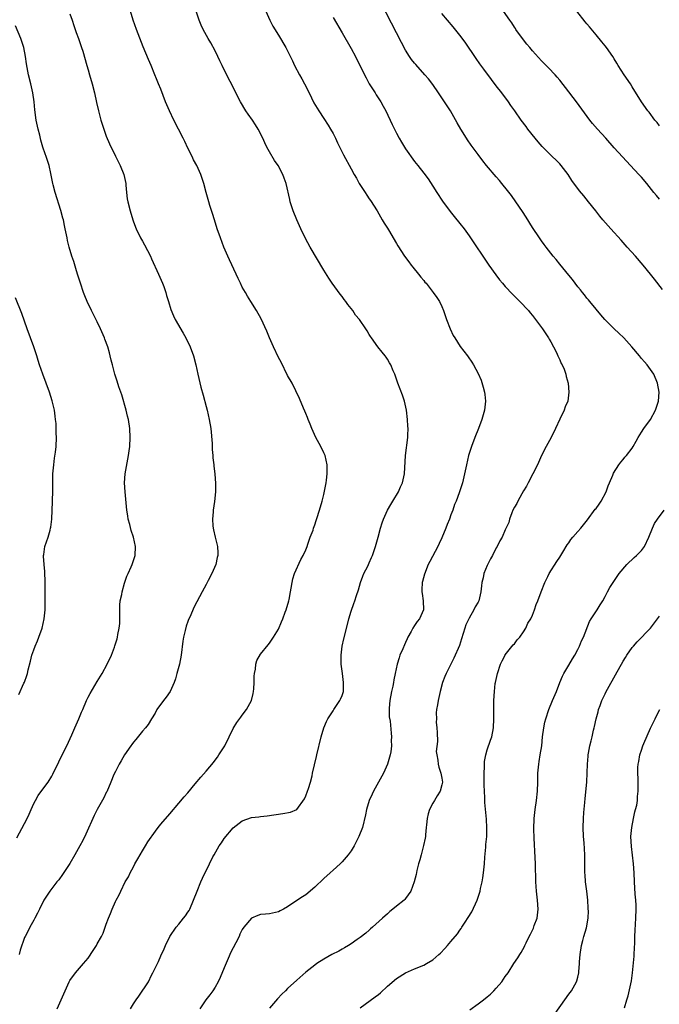
# Model space of a CAD drawing. Units: inches. Extents: x 2505447 to 2508000, y 1518000 to 1521000.
# Drawn here: x 2506494 to 2506635, y 1518506 to 1518723 of the extents above; entities that cross this region are included whole.
import ezdxf

# ---------------------------------------------------------------- set-up
doc = ezdxf.new("R2010")
doc.units = ezdxf.units.IN
doc.header["$MEASUREMENT"] = 0
doc.layers.add('LD25051518_10ft', color=9, linetype='Continuous')

msp = doc.modelspace()

# ---------------------------------------------------------------- linework, layer by layer
at = {"layer": 'LD25051518_10ft'}
for points, elevation in [([(2506569, 1518505.22), (2506572.33, 1518507.67), (2506573, 1518508.22), (2506573.45, 1518508.55), (2506575, 1518509.99), (2506577, 1518511.7), (2506579, 1518512.97), (2506581, 1518513.86), (2506583, 1518514.68), (2506583.61, 1518515), (2506585, 1518515.85), (2506586.35, 1518517), (2506586.69, 1518517.31), (2506587.66, 1518518.34), (2506588.24, 1518519), (2506589, 1518519.91), (2506590.44, 1518521.56), (2506591, 1518522.37), (2506591.27, 1518522.73), (2506591.43, 1518523), (2506592.15, 1518524.15), (2506592.84, 1518525.16), (2506593.59, 1518526.41), (2506594.76, 1518529), (2506595, 1518529.67), (2506595.44, 1518531), (2506595.56, 1518531.56), (2506595.91, 1518533), (2506596.07, 1518533.93), (2506596.21, 1518535), (2506596.4, 1518537), (2506596.5, 1518538.5), (2506596.69, 1518540.69), (2506596.73, 1518541.27), (2506596.89, 1518543), (2506596.94, 1518544.94), (2506596.83, 1518546.83), (2506596.49, 1518550.49), (2506596.46, 1518551), (2506596.47, 1518551.53), (2506596.38, 1518553), (2506596.33, 1518554.33), (2506596.35, 1518555), (2506596.34, 1518556.34), (2506596.35, 1518557), (2506596.4, 1518558.4), (2506596.39, 1518559), (2506596.43, 1518559.57), (2506596.67, 1518561), (2506597, 1518562.13), (2506597.73, 1518564.27), (2506598, 1518565), (2506598.39, 1518567), (2506598.46, 1518569), (2506598.46, 1518569.54), (2506598.44, 1518571), (2506598.48, 1518573), (2506598.58, 1518575), (2506598.78, 1518576.78), (2506598.81, 1518577), (2506599.25, 1518579), (2506599.94, 1518581), (2506600.27, 1518581.73), (2506600.94, 1518583), (2506601, 1518583.08), (2506602.74, 1518585.26), (2506603, 1518585.49), (2506603.63, 1518586.37), (2506604.17, 1518587), (2506605, 1518588.13), (2506605.54, 1518589), (2506605.95, 1518590.05), (2506606.61, 1518591), (2506607, 1518591.83), (2506607.44, 1518593), (2506607.81, 1518594.19), (2506608.17, 1518595), (2506608.94, 1518596.94), (2506609.69, 1518599), (2506610.35, 1518600.35), (2506610.65, 1518601), (2506612.33, 1518603.67), (2506613, 1518604.59), (2506613.26, 1518605), (2506613.71, 1518605.71), (2506614.65, 1518607.35), (2506615, 1518607.8), (2506615.48, 1518608.52), (2506615.92, 1518609), (2506617, 1518610.29), (2506617.65, 1518611), (2506618.23, 1518611.77), (2506619.15, 1518612.85), (2506620.83, 1518615.17), (2506621, 1518615.38), (2506621.68, 1518616.32), (2506622.13, 1518617), (2506623.21, 1518619), (2506623.66, 1518620.34), (2506623.97, 1518621), (2506624.7, 1518622.7), (2506624.85, 1518623.15), (2506626.06, 1518625), (2506626.44, 1518625.56), (2506627, 1518626.14), (2506627.36, 1518626.64), (2506627.72, 1518627), (2506629, 1518628.65), (2506629.22, 1518629), (2506629.83, 1518630.17), (2506630.3, 1518631), (2506631, 1518632.17), (2506631.55, 1518633), (2506633.02, 1518635), (2506634.13, 1518637), (2506634.34, 1518637.66), (2506634.79, 1518639), (2506634.92, 1518641), (2506634.59, 1518643), (2506633.75, 1518645), (2506633, 1518645.99), (2506632.3, 1518647), (2506631.66, 1518647.66), (2506631, 1518648.43), (2506630.6, 1518649), (2506628.93, 1518651), (2506627.13, 1518653), (2506626.03, 1518654.03), (2506624.98, 1518654.98), (2506622.94, 1518657), (2506622.06, 1518658.06), (2506621, 1518659.31), (2506619.63, 1518661), (2506619.36, 1518661.36), (2506619, 1518661.76), (2506618.46, 1518662.46), (2506617.99, 1518663), (2506617.58, 1518663.58), (2506617, 1518664.23), (2506616.4, 1518665), (2506615.83, 1518665.83), (2506615, 1518666.78), (2506613, 1518669.22), (2506612.22, 1518670.22), (2506611.55, 1518671), (2506609.99, 1518673), (2506609.58, 1518673.58), (2506609, 1518674.34), (2506608.53, 1518675), (2506607, 1518677.31), (2506605.6, 1518679.6), (2506604.82, 1518680.82), (2506603.35, 1518683), (2506602.36, 1518684.36), (2506601.49, 1518685.49), (2506600.25, 1518687), (2506599.68, 1518687.68), (2506599, 1518688.46), (2506596.85, 1518691), (2506596.04, 1518692.04), (2506595, 1518693.42), (2506593.49, 1518695.49), (2506592.67, 1518696.67), (2506592.45, 1518697), (2506591.2, 1518699), (2506590.4, 1518700.4), (2506588.88, 1518703), (2506587.61, 1518705), (2506586.27, 1518707), (2506585, 1518708.83), (2506584.06, 1518710.06), (2506583.28, 1518711), (2506581.24, 1518713.24), (2506581, 1518713.52), (2506580.34, 1518714.34), (2506579.89, 1518715), (2506579, 1518716.39), (2506578.08, 1518718.08), (2506572.5, 1518729)], 7460), ([(2506502.17, 1518505), (2506503.07, 1518507), (2506503.65, 1518508.35), (2506503.97, 1518509), (2506504.85, 1518511), (2506505, 1518511.27), (2506506.24, 1518513), (2506507.98, 1518515), (2506509, 1518516.21), (2506510.14, 1518517.86), (2506510.82, 1518519), (2506511, 1518519.35), (2506511.95, 1518521), (2506512.29, 1518521.71), (2506512.77, 1518523), (2506513, 1518523.7), (2506513.51, 1518525), (2506513.96, 1518526.04), (2506514.31, 1518527), (2506515, 1518528.68), (2506515.17, 1518529), (2506515.85, 1518530.15), (2506516.21, 1518531), (2506517.18, 1518533), (2506517.88, 1518534.12), (2506518.24, 1518535), (2506519, 1518536.35), (2506519.32, 1518537), (2506519.93, 1518538.07), (2506520.45, 1518539), (2506521, 1518539.88), (2506521.67, 1518541), (2506522.18, 1518541.82), (2506523.82, 1518544.18), (2506524.43, 1518545), (2506525, 1518545.72), (2506527, 1518548.06), (2506529, 1518550.36), (2506530.19, 1518551.81), (2506531, 1518552.69), (2506532.62, 1518554.62), (2506533.86, 1518556.14), (2506535, 1518557.41), (2506536.62, 1518559.38), (2506537, 1518559.83), (2506537.5, 1518560.5), (2506537.84, 1518561), (2506539.13, 1518563), (2506540.13, 1518565), (2506541, 1518566.82), (2506541.81, 1518568.19), (2506542.64, 1518569.36), (2506543, 1518569.8), (2506543.9, 1518571), (2506545, 1518573), (2506545.42, 1518574.58), (2506545.5, 1518575), (2506545.57, 1518575.57), (2506545.65, 1518577), (2506545.6, 1518578.4), (2506545.7, 1518579), (2506545.94, 1518579.94), (2506546, 1518581), (2506546.19, 1518581.81), (2506547, 1518583.23), (2506548.69, 1518585.31), (2506549, 1518585.63), (2506549.91, 1518587), (2506551, 1518588.77), (2506551.64, 1518590.36), (2506551.91, 1518591), (2506552.46, 1518592.46), (2506552.65, 1518593), (2506553.24, 1518595), (2506553.31, 1518595.31), (2506553.62, 1518597), (2506553.79, 1518597.79), (2506553.97, 1518599), (2506554.15, 1518599.85), (2506554.53, 1518601), (2506555.92, 1518604.08), (2506556.4, 1518605), (2506557, 1518606.26), (2506557.27, 1518607), (2506557.46, 1518607.46), (2506557.96, 1518609), (2506558.59, 1518610.59), (2506558.72, 1518611), (2506559, 1518611.73), (2506559.28, 1518612.72), (2506559.58, 1518613.58), (2506560.26, 1518615.74), (2506560.64, 1518617), (2506561, 1518618.46), (2506561.16, 1518619.16), (2506561.49, 1518621), (2506561.57, 1518621.57), (2506561.73, 1518623), (2506561.71, 1518624.29), (2506561.73, 1518625), (2506561.28, 1518627), (2506561, 1518627.61), (2506560.32, 1518629), (2506559.22, 1518631), (2506558.31, 1518633), (2506557.97, 1518633.97), (2506557.54, 1518635), (2506557.4, 1518635.4), (2506557, 1518636.33), (2506556.81, 1518636.81), (2506556.5, 1518637.5), (2506555.6, 1518639.6), (2506553.97, 1518643), (2506553, 1518644.67), (2506551.57, 1518647.58), (2506551, 1518648.61), (2506549.9, 1518651), (2506549.01, 1518653.01), (2506548.42, 1518654.42), (2506547.15, 1518657.15), (2506546.13, 1518659), (2506544.9, 1518661), (2506544.17, 1518662.17), (2506543.67, 1518663), (2506543, 1518664.18), (2506542.58, 1518665), (2506542.1, 1518666.1), (2506541.65, 1518667), (2506540.2, 1518670.2), (2506539.83, 1518671), (2506538.95, 1518673), (2506538.18, 1518675), (2506537.49, 1518677), (2506536.84, 1518679), (2506536.41, 1518680.41), (2506535.83, 1518682.17), (2506535.59, 1518683), (2506535.47, 1518683.47), (2506535.01, 1518685), (2506534.48, 1518687), (2506534.13, 1518688.13), (2506533.84, 1518689), (2506532.94, 1518691), (2506532.26, 1518692.26), (2506531.91, 1518693), (2506531, 1518694.82), (2506530.29, 1518696.29), (2506529.97, 1518697), (2506527.91, 1518701), (2506526.94, 1518703), (2506526.37, 1518704.37), (2506526.09, 1518705), (2506525, 1518707.78), (2506524.54, 1518709), (2506524.08, 1518710.08), (2506523.74, 1518711), (2506522.89, 1518713), (2506522.32, 1518714.32), (2506521.16, 1518717.16), (2506519.64, 1518721), (2506518.93, 1518723), (2506518.37, 1518725)], 7500), ([(2506518.31, 1518505), (2506519, 1518506.1), (2506519.6, 1518507), (2506520.19, 1518507.81), (2506522.29, 1518511), (2506523, 1518512.46), (2506523.3, 1518513), (2506524.5, 1518515.5), (2506525, 1518516.75), (2506525.74, 1518518.26), (2506526.05, 1518519), (2506527.02, 1518521), (2506528.41, 1518523), (2506529, 1518523.69), (2506530.06, 1518525), (2506530.46, 1518525.54), (2506531, 1518526.33), (2506531.26, 1518526.74), (2506531.39, 1518527), (2506532.24, 1518529), (2506533.02, 1518531), (2506533.83, 1518533), (2506534.19, 1518533.81), (2506535.8, 1518537), (2506536.53, 1518538.53), (2506536.77, 1518539), (2506537.92, 1518541), (2506538.38, 1518541.62), (2506539, 1518542.55), (2506541, 1518544.95), (2506543, 1518546.46), (2506545, 1518547.21), (2506546.64, 1518547.36), (2506547, 1518547.46), (2506548.45, 1518547.55), (2506551.93, 1518548.07), (2506553.64, 1518548.36), (2506555.01, 1518548.99), (2506556.68, 1518551.32), (2506557, 1518551.96), (2506557.4, 1518553), (2506557.59, 1518553.59), (2506558.01, 1518555), (2506558.37, 1518556.37), (2506558.5, 1518557), (2506559.35, 1518560.65), (2506559.45, 1518561), (2506560.37, 1518565), (2506560.99, 1518567), (2506561.59, 1518568.41), (2506561.86, 1518569), (2506563, 1518570.74), (2506563.15, 1518571), (2506564.5, 1518573), (2506564.67, 1518573.33), (2506565, 1518574.1), (2506565.29, 1518575), (2506565.28, 1518575.28), (2506565.34, 1518577), (2506565.07, 1518579), (2506564.82, 1518581), (2506564.8, 1518583), (2506565.03, 1518585), (2506565.39, 1518586.61), (2506566.37, 1518590.37), (2506566.5, 1518591), (2506567, 1518592.71), (2506567.59, 1518594.42), (2506567.81, 1518595), (2506568.18, 1518596.18), (2506568.59, 1518597.41), (2506569.06, 1518599), (2506569.58, 1518600.42), (2506569.81, 1518601), (2506570.65, 1518602.65), (2506571, 1518603.38), (2506571.48, 1518604.52), (2506571.7, 1518605), (2506572.11, 1518606.11), (2506572.4, 1518607), (2506572.51, 1518607.49), (2506572.95, 1518609), (2506573.44, 1518611), (2506573.81, 1518612.19), (2506574.1, 1518613), (2506575.03, 1518615), (2506575.75, 1518616.25), (2506576.22, 1518617), (2506577.41, 1518619), (2506577.88, 1518620.12), (2506578.31, 1518621), (2506578.73, 1518623), (2506579, 1518627), (2506579.48, 1518631), (2506579.49, 1518631.49), (2506579.55, 1518633), (2506579.51, 1518633.51), (2506579.44, 1518635), (2506579.2, 1518637), (2506578.78, 1518639), (2506578.34, 1518640.34), (2506577.32, 1518643), (2506576.74, 1518644.74), (2506576.6, 1518645), (2506576.26, 1518645.74), (2506575.73, 1518647), (2506575.45, 1518647.45), (2506575, 1518648.31), (2506574.74, 1518648.74), (2506574.52, 1518649), (2506573.81, 1518649.81), (2506572.92, 1518651), (2506571.48, 1518653), (2506571.26, 1518653.26), (2506571, 1518653.71), (2506570.5, 1518654.5), (2506570.21, 1518655), (2506568.81, 1518657), (2506567.99, 1518657.99), (2506567.34, 1518659), (2506567, 1518659.45), (2506566.3, 1518660.3), (2506565.82, 1518661), (2506565.45, 1518661.45), (2506565, 1518662.08), (2506564.59, 1518662.59), (2506562.85, 1518665), (2506562.11, 1518666.11), (2506561, 1518667.9), (2506557.97, 1518673), (2506556.91, 1518674.91), (2506555.89, 1518677), (2506554.99, 1518679), (2506554.2, 1518681), (2506553.58, 1518683), (2506553.46, 1518683.46), (2506552.67, 1518687), (2506552.22, 1518688.22), (2506551.96, 1518689), (2506550.88, 1518691), (2506550.09, 1518692.09), (2506549, 1518693.96), (2506548.43, 1518695), (2506547.95, 1518695.95), (2506547.51, 1518697), (2506546.52, 1518699), (2506545.94, 1518699.94), (2506545.24, 1518701), (2506544.31, 1518702.31), (2506543.8, 1518703), (2506542.58, 1518705), (2506541.57, 1518707), (2506540.59, 1518709), (2506540.01, 1518710.01), (2506539.57, 1518711), (2506539, 1518712.06), (2506538.56, 1518713), (2506538.04, 1518714.04), (2506537.62, 1518715), (2506537, 1518716.24), (2506536.05, 1518718.05), (2506535.47, 1518719), (2506534.38, 1518721), (2506533.95, 1518721.95), (2506533.51, 1518723), (2506532.85, 1518725)], 7490), ([(2506548.19, 1518725), (2506549.1, 1518723), (2506549.72, 1518721.72), (2506551, 1518719.72), (2506552.6, 1518717), (2506553, 1518716.24), (2506554.04, 1518714.04), (2506554.52, 1518713), (2506555.58, 1518711), (2506556.11, 1518710.11), (2506556.71, 1518709), (2506557.73, 1518707), (2506558.79, 1518704.79), (2506559.85, 1518703), (2506561, 1518701.31), (2506561.9, 1518699.9), (2506562.46, 1518699), (2506563, 1518698.03), (2506563.54, 1518697), (2506564.01, 1518696.01), (2506565.34, 1518693.34), (2506567, 1518690.22), (2506567.69, 1518689), (2506568.17, 1518688.17), (2506568.79, 1518687), (2506570.07, 1518685), (2506570.46, 1518684.46), (2506571, 1518683.62), (2506571.27, 1518683.27), (2506572.72, 1518681), (2506573.87, 1518679), (2506574.27, 1518678.27), (2506575, 1518677.16), (2506575.24, 1518676.76), (2506577, 1518673.78), (2506577.27, 1518673.27), (2506578.75, 1518671), (2506579.71, 1518669.71), (2506580.26, 1518669), (2506580.57, 1518668.57), (2506581.87, 1518667), (2506582.35, 1518666.35), (2506583, 1518665.62), (2506583.28, 1518665.28), (2506583.52, 1518665), (2506585.12, 1518663), (2506585.86, 1518661.86), (2506586.47, 1518661), (2506587, 1518659.89), (2506587.38, 1518659), (2506588.05, 1518657), (2506588.81, 1518655), (2506589.53, 1518653.53), (2506589.83, 1518653), (2506591.04, 1518651.04), (2506592.63, 1518649), (2506592.8, 1518648.8), (2506593.62, 1518647.62), (2506594, 1518647), (2506595, 1518645.14), (2506595.65, 1518643.65), (2506596.14, 1518642.14), (2506596.41, 1518641), (2506596.48, 1518640.48), (2506596.62, 1518639), (2506596.4, 1518637), (2506595.84, 1518635), (2506595.11, 1518633), (2506594.3, 1518631), (2506593.52, 1518629), (2506592.91, 1518627), (2506592.45, 1518625), (2506592.02, 1518623), (2506591.53, 1518621), (2506590.84, 1518618.84), (2506590.15, 1518617), (2506589.79, 1518616.21), (2506589.39, 1518615), (2506589, 1518613.95), (2506588.68, 1518613), (2506588.17, 1518611.83), (2506587.89, 1518611), (2506587, 1518608.87), (2506586.4, 1518607.6), (2506586.09, 1518607), (2506584.32, 1518603.68), (2506584.01, 1518603), (2506583.14, 1518600.86), (2506582.72, 1518599.28), (2506582.67, 1518599), (2506582.6, 1518597.4), (2506582.61, 1518597), (2506582.64, 1518596.64), (2506582.89, 1518595), (2506582.95, 1518593), (2506582.05, 1518591), (2506581.58, 1518590.42), (2506581, 1518589.55), (2506580.61, 1518589), (2506580.2, 1518588.2), (2506579.52, 1518587), (2506579.36, 1518586.64), (2506579, 1518585.78), (2506578.74, 1518585.26), (2506578.38, 1518584.38), (2506577.77, 1518583), (2506577.57, 1518582.43), (2506577.12, 1518581), (2506576.68, 1518579), (2506576.42, 1518577.58), (2506576.34, 1518577), (2506576.18, 1518576.18), (2506575.92, 1518575), (2506575.52, 1518573), (2506575.35, 1518571.35), (2506575.35, 1518571), (2506575.39, 1518569.39), (2506575.57, 1518568.43), (2506575.84, 1518565.84), (2506575.9, 1518565), (2506575.84, 1518564.16), (2506575.87, 1518563), (2506575.73, 1518561.73), (2506575.6, 1518561), (2506575.46, 1518560.54), (2506575.03, 1518559), (2506574.1, 1518557), (2506571.91, 1518553), (2506571.63, 1518552.37), (2506570.97, 1518551), (2506570.39, 1518549), (2506570.2, 1518547.8), (2506569.53, 1518545), (2506568.71, 1518543), (2506567.66, 1518541), (2506567, 1518539.89), (2506566.33, 1518539), (2506565, 1518537.42), (2506564.8, 1518537.2), (2506564.58, 1518537), (2506563, 1518535.6), (2506562.37, 1518535), (2506561, 1518533.78), (2506559, 1518531.84), (2506557, 1518530.19), (2506556.26, 1518529.74), (2506554.59, 1518528.59), (2506553, 1518527.53), (2506552.11, 1518527), (2506551.38, 1518526.62), (2506551, 1518526.4), (2506549, 1518525.96), (2506548.1, 1518525.9), (2506547, 1518525.81), (2506546.39, 1518525.61), (2506545, 1518525.03), (2506543.32, 1518523), (2506543, 1518522.53), (2506542.48, 1518521.52), (2506542.27, 1518521), (2506541.57, 1518519.57), (2506541, 1518518.48), (2506540.48, 1518517.52), (2506539.85, 1518516.15), (2506539, 1518514.05), (2506538.08, 1518511.92), (2506537.65, 1518511), (2506537, 1518509.84), (2506536.48, 1518509), (2506535.85, 1518508.15), (2506534.98, 1518507.02), (2506533.6, 1518505)], 7480), ([(2506635, 1518683.58), (2506634.33, 1518684.33), (2506633.77, 1518685), (2506632.17, 1518687), (2506631, 1518688.4), (2506630.47, 1518689), (2506628.63, 1518691), (2506626.86, 1518692.86), (2506625, 1518694.86), (2506623.13, 1518697), (2506621.32, 1518699), (2506620.24, 1518700.24), (2506619.6, 1518701), (2506616.73, 1518705), (2506615.96, 1518705.96), (2506615, 1518707.25), (2506613, 1518709.8), (2506612.45, 1518710.45), (2506611.96, 1518711), (2506610.54, 1518712.54), (2506609, 1518714.09), (2506607, 1518716.25), (2506606.37, 1518717), (2506605.77, 1518717.77), (2506605, 1518718.69), (2506603.34, 1518721), (2506603.21, 1518721.21), (2506603, 1518721.5), (2506602.42, 1518722.42), (2506601.99, 1518723), (2506600.63, 1518725)], 7440), ([(2506635, 1518699.7), (2506634.45, 1518700.45), (2506633.98, 1518701), (2506632.71, 1518702.71), (2506632.46, 1518703), (2506631, 1518705), (2506629, 1518708.33), (2506628.58, 1518709), (2506627.22, 1518711), (2506625.9, 1518713), (2506625.56, 1518713.56), (2506625, 1518714.52), (2506624.68, 1518715), (2506623.28, 1518717), (2506623, 1518717.36), (2506622.25, 1518718.25), (2506621, 1518719.8), (2506619.53, 1518721.53), (2506619, 1518722.2), (2506618.63, 1518722.63), (2506616.8, 1518725)], 7430), ([(2506505, 1518724.4), (2506505.48, 1518723), (2506505.82, 1518721.82), (2506506.15, 1518721), (2506506.33, 1518720.33), (2506506.88, 1518719), (2506507.41, 1518717.41), (2506507.56, 1518717), (2506507.8, 1518716.2), (2506508.72, 1518713), (2506509, 1518712.09), (2506509.3, 1518711), (2506509.9, 1518709), (2506510.42, 1518707), (2506510.85, 1518704.86), (2506511.25, 1518703), (2506511.79, 1518701), (2506512.44, 1518699), (2506513, 1518697.45), (2506513.74, 1518695.74), (2506515, 1518693.06), (2506515.7, 1518691.7), (2506516.03, 1518691), (2506516.85, 1518689), (2506517.28, 1518687), (2506517.33, 1518686.67), (2506517.47, 1518685), (2506517.63, 1518683.63), (2506517.73, 1518683), (2506518.24, 1518681), (2506518.84, 1518679), (2506519, 1518678.55), (2506519.58, 1518677), (2506520.58, 1518675), (2506521, 1518674.3), (2506521.46, 1518673.46), (2506522.72, 1518671), (2506523, 1518670.43), (2506524.54, 1518667), (2506525.41, 1518665), (2506525.67, 1518664.33), (2506526.13, 1518663), (2506526.28, 1518662.28), (2506526.69, 1518661), (2506527.21, 1518659.21), (2506527.81, 1518657.81), (2506528.21, 1518657), (2506529.99, 1518653.99), (2506530.54, 1518653), (2506531.5, 1518651), (2506532.21, 1518649), (2506532.73, 1518647), (2506533.17, 1518645), (2506533.87, 1518642.13), (2506534.35, 1518640.35), (2506535, 1518637.84), (2506535.24, 1518637), (2506535.72, 1518635), (2506536.04, 1518633), (2506536.33, 1518629.67), (2506536.37, 1518628.37), (2506536.5, 1518627), (2506536.52, 1518626.52), (2506536.7, 1518625), (2506536.72, 1518624.72), (2506536.94, 1518623), (2506537.12, 1518620.88), (2506537.11, 1518619), (2506536.89, 1518616.89), (2506536.59, 1518615), (2506536.59, 1518614.59), (2506536.41, 1518613), (2506536.47, 1518611.53), (2506536.55, 1518611), (2506536.64, 1518610.64), (2506536.99, 1518609), (2506537.5, 1518607), (2506537.58, 1518605.58), (2506537.6, 1518605), (2506537.47, 1518604.54), (2506537.14, 1518603), (2506536.27, 1518601), (2506535.5, 1518599.5), (2506535, 1518598.58), (2506534.11, 1518597), (2506532.36, 1518593.64), (2506531.4, 1518591.4), (2506531.14, 1518590.86), (2506531, 1518590.46), (2506530.6, 1518589.4), (2506530.43, 1518588.43), (2506530.06, 1518587), (2506529.9, 1518586.1), (2506529.53, 1518583), (2506529.12, 1518581), (2506528.56, 1518579), (2506528.23, 1518577.77), (2506527.96, 1518577), (2506527.07, 1518575), (2506526.24, 1518573.76), (2506525.6, 1518573), (2506524.16, 1518571), (2506523.77, 1518570.23), (2506522.99, 1518569), (2506522.25, 1518567.75), (2506521.64, 1518567), (2506521, 1518566.26), (2506519.55, 1518564.45), (2506519, 1518563.8), (2506518.67, 1518563.33), (2506518.42, 1518563), (2506517, 1518561), (2506516.32, 1518559.68), (2506515.86, 1518559), (2506515, 1518557.38), (2506514.7, 1518556.7), (2506514.02, 1518555), (2506513.09, 1518552.91), (2506513, 1518552.75), (2506512.44, 1518551.56), (2506511, 1518549.01), (2506510.33, 1518547.67), (2506508.48, 1518543.52), (2506507.82, 1518542.18), (2506507.18, 1518541), (2506506.05, 1518539), (2506504.93, 1518537.07), (2506503.38, 1518534.62), (2506502.52, 1518533.48), (2506502.1, 1518533), (2506500.52, 1518531), (2506499.23, 1518529), (2506498.25, 1518527), (2506497.86, 1518526.14), (2506497.24, 1518525), (2506497, 1518524.58), (2506496.16, 1518523), (2506495.75, 1518522.25), (2506495.12, 1518521), (2506495, 1518520.73), (2506494.04, 1518517.96), (2506493.77, 1518517)], 7510), ([(2506563, 1518723.6), (2506565, 1518720.23), (2506567, 1518716.79), (2506567.94, 1518715), (2506568.95, 1518713), (2506570.29, 1518710.29), (2506571.01, 1518709.01), (2506572.27, 1518707), (2506572.54, 1518706.54), (2506573.53, 1518705), (2506574.04, 1518704.04), (2506574.63, 1518703), (2506576.04, 1518700.04), (2506576.53, 1518699), (2506577, 1518698.09), (2506577.59, 1518697), (2506578.13, 1518696.13), (2506578.76, 1518695), (2506579, 1518694.63), (2506581, 1518691.85), (2506581.68, 1518691), (2506583, 1518689.27), (2506584.01, 1518688.01), (2506585, 1518686.46), (2506585.89, 1518685), (2506587.12, 1518683.12), (2506588.84, 1518680.84), (2506589.73, 1518679.73), (2506591, 1518678.2), (2506591.9, 1518677), (2506593, 1518675.46), (2506597.39, 1518669), (2506598.88, 1518666.88), (2506599.75, 1518665.75), (2506600.38, 1518665), (2506601, 1518664.3), (2506602.59, 1518662.59), (2506603.59, 1518661.59), (2506604.2, 1518661), (2506606.1, 1518659), (2506606.5, 1518658.5), (2506607, 1518657.91), (2506609, 1518655.29), (2506609.2, 1518655), (2506609.9, 1518653.9), (2506610.51, 1518653), (2506610.67, 1518652.67), (2506611, 1518652.1), (2506611.6, 1518651), (2506612.25, 1518649.75), (2506612.6, 1518649), (2506612.7, 1518648.7), (2506613, 1518648.12), (2506613.34, 1518647.34), (2506613.54, 1518647), (2506613.95, 1518646.05), (2506614.33, 1518645), (2506614.45, 1518644.45), (2506614.87, 1518643), (2506615.04, 1518641), (2506614.75, 1518639), (2506614.22, 1518637.78), (2506613.97, 1518637), (2506613, 1518635.05), (2506612.07, 1518633), (2506611.11, 1518631), (2506610.04, 1518629), (2506609, 1518627), (2506608.1, 1518625), (2506607.1, 1518623), (2506606.03, 1518621), (2506605.69, 1518620.31), (2506605, 1518619.28), (2506604.61, 1518618.61), (2506603.73, 1518617), (2506603.53, 1518616.47), (2506603, 1518615.65), (2506602.68, 1518615), (2506602.42, 1518614.42), (2506601.92, 1518613), (2506601.75, 1518612.25), (2506601, 1518610.63), (2506600.28, 1518609), (2506599.81, 1518608.19), (2506599.2, 1518607), (2506599, 1518606.69), (2506598.16, 1518605), (2506597.73, 1518604.27), (2506597, 1518602.79), (2506596.27, 1518601), (2506596.09, 1518600.09), (2506595.83, 1518599), (2506595.73, 1518598.27), (2506595.62, 1518597), (2506595.14, 1518595), (2506595, 1518594.73), (2506594.35, 1518593.65), (2506594.07, 1518593), (2506593, 1518591.14), (2506592.32, 1518589.68), (2506592.09, 1518589), (2506591.37, 1518586.63), (2506590.86, 1518585.14), (2506589.62, 1518582.38), (2506587.94, 1518579), (2506587.66, 1518578.34), (2506587.15, 1518577), (2506586.63, 1518575), (2506586.17, 1518573), (2506586.04, 1518572.04), (2506585.82, 1518571), (2506585.73, 1518570.27), (2506585.79, 1518569), (2506585.78, 1518568.22), (2506585.92, 1518567), (2506585.96, 1518565.96), (2506586.01, 1518563.99), (2506585.78, 1518561.78), (2506585.87, 1518561), (2506586.12, 1518559.88), (2506586.18, 1518559), (2506586.34, 1518558.34), (2506586.81, 1518557), (2506587, 1518555.89), (2506587.13, 1518555), (2506587, 1518554.39), (2506586.64, 1518553), (2506585.99, 1518552.01), (2506585.4, 1518551), (2506585, 1518550.35), (2506584.3, 1518549), (2506584, 1518548), (2506583.76, 1518547), (2506583.6, 1518545.6), (2506583.56, 1518545), (2506583.39, 1518543.39), (2506583.38, 1518543), (2506583.33, 1518542.67), (2506582.98, 1518541.02), (2506582.42, 1518539), (2506582.12, 1518537.88), (2506581.87, 1518537), (2506581.52, 1518535.52), (2506581.34, 1518534.66), (2506580.93, 1518533), (2506580.17, 1518531), (2506579, 1518529.35), (2506578.84, 1518529.16), (2506578.66, 1518529), (2506577, 1518527.66), (2506576.22, 1518527), (2506575.53, 1518526.47), (2506575, 1518525.96), (2506573.94, 1518525), (2506571.68, 1518523), (2506571.3, 1518522.7), (2506571, 1518522.4), (2506570.26, 1518521.74), (2506569, 1518520.78), (2506568.3, 1518520.3), (2506567, 1518519.37), (2506566.39, 1518519), (2506565.55, 1518518.45), (2506565, 1518518.15), (2506564.27, 1518517.73), (2506562.73, 1518517), (2506561, 1518515.99), (2506559.42, 1518515), (2506559, 1518514.68), (2506557, 1518513.08), (2506555, 1518511.38), (2506553, 1518509.53), (2506552.49, 1518509), (2506551.73, 1518508.27), (2506550.77, 1518507.23), (2506549, 1518505.17)], 7470), ([(2506635.67, 1518663.67), (2506633.89, 1518665.89), (2506633.05, 1518667), (2506631.41, 1518669), (2506629.68, 1518671), (2506627.9, 1518673), (2506626.52, 1518674.52), (2506624.24, 1518677), (2506622.53, 1518679), (2506621.84, 1518679.84), (2506620.96, 1518681), (2506619.36, 1518683), (2506618.28, 1518684.28), (2506617.37, 1518685.37), (2506615.7, 1518687.7), (2506614.86, 1518689), (2506613.31, 1518691), (2506613, 1518691.34), (2506612.18, 1518692.18), (2506611.35, 1518693), (2506610.15, 1518694.15), (2506609.16, 1518695.16), (2506608.22, 1518696.22), (2506607.56, 1518697), (2506605.99, 1518699), (2506605.57, 1518699.57), (2506604.52, 1518701), (2506603.13, 1518703), (2506602.24, 1518704.24), (2506601.72, 1518705), (2506600.23, 1518707), (2506599, 1518708.56), (2506597.94, 1518709.94), (2506596.23, 1518712.23), (2506595.39, 1518713.39), (2506594.57, 1518714.57), (2506592.14, 1518718.14), (2506591, 1518719.72), (2506589.52, 1518721.52), (2506588.23, 1518723), (2506587, 1518724.52)], 7450), ([(2506493.26, 1518542.74), (2506495, 1518545.93), (2506495.55, 1518547), (2506496.02, 1518547.98), (2506496.44, 1518549), (2506497, 1518550.27), (2506497.37, 1518551), (2506497.96, 1518552.04), (2506499, 1518553.47), (2506500.15, 1518555), (2506501, 1518556.36), (2506501.22, 1518556.78), (2506502.51, 1518559.49), (2506503, 1518560.41), (2506504.33, 1518563), (2506505.43, 1518565.43), (2506506.1, 1518567), (2506506.36, 1518567.64), (2506506.98, 1518569), (2506507.56, 1518570.44), (2506507.81, 1518571), (2506508.65, 1518573), (2506509, 1518573.74), (2506509.43, 1518574.57), (2506511, 1518577.21), (2506512.09, 1518579), (2506513.18, 1518581), (2506514.13, 1518583), (2506514.8, 1518584.8), (2506514.92, 1518585.08), (2506515.41, 1518586.59), (2506515.49, 1518587), (2506515.54, 1518587.54), (2506515.87, 1518589), (2506515.98, 1518590.02), (2506515.99, 1518594.01), (2506516.09, 1518595), (2506516.4, 1518596.4), (2506516.48, 1518597), (2506517, 1518598.87), (2506517.54, 1518600.46), (2506517.81, 1518601), (2506518.46, 1518602.46), (2506518.68, 1518603), (2506519.34, 1518605), (2506519.43, 1518607), (2506519, 1518609), (2506518.5, 1518610.5), (2506518.19, 1518611.81), (2506517.85, 1518613), (2506517.72, 1518613.72), (2506517.52, 1518615), (2506517.13, 1518619), (2506517.03, 1518621), (2506517.18, 1518623), (2506517.89, 1518627), (2506518.04, 1518628.04), (2506518.17, 1518629), (2506518.28, 1518631), (2506518.19, 1518633), (2506517.87, 1518635), (2506517.71, 1518635.71), (2506517.38, 1518637), (2506516.4, 1518640.4), (2506515.8, 1518642.2), (2506515.43, 1518643.43), (2506514.89, 1518645), (2506514.35, 1518647), (2506514.07, 1518648.07), (2506513.88, 1518649), (2506513.68, 1518649.68), (2506513.34, 1518651), (2506512.7, 1518652.7), (2506512.6, 1518653), (2506511.73, 1518655), (2506511, 1518656.53), (2506509.71, 1518659), (2506508.76, 1518661), (2506508.25, 1518662.25), (2506507.97, 1518663), (2506507.29, 1518665), (2506506.68, 1518667), (2506506.3, 1518668.3), (2506505.82, 1518669.82), (2506505.43, 1518671), (2506504.81, 1518673), (2506504.45, 1518674.45), (2506504.34, 1518675), (2506503.97, 1518677), (2506503.78, 1518677.78), (2506503.53, 1518679), (2506503.4, 1518679.4), (2506502.96, 1518681.04), (2506501.76, 1518685), (2506501.3, 1518686.7), (2506501.22, 1518687), (2506500.85, 1518688.85), (2506500.75, 1518689.25), (2506500.37, 1518691), (2506499.73, 1518693), (2506499.53, 1518693.53), (2506499.02, 1518695.02), (2506498.56, 1518696.56), (2506498.33, 1518697.67), (2506497.99, 1518699), (2506497.55, 1518701), (2506497.24, 1518703.24), (2506497.09, 1518705), (2506496.81, 1518707), (2506496.36, 1518709), (2506495.85, 1518711), (2506495.39, 1518713.39), (2506495.2, 1518715), (2506494.82, 1518717), (2506494.16, 1518719), (2506493, 1518721.76)], 7520), ([(2506493.68, 1518574.32), (2506494.81, 1518576.81), (2506494.94, 1518577.06), (2506495.5, 1518578.5), (2506495.63, 1518579), (2506495.8, 1518579.8), (2506496.32, 1518581.68), (2506496.62, 1518583), (2506497, 1518584.17), (2506497.3, 1518585), (2506497.83, 1518586.17), (2506498.13, 1518587), (2506498.83, 1518589), (2506499.27, 1518591), (2506499.49, 1518593), (2506499.55, 1518595), (2506499.51, 1518599.51), (2506499.46, 1518601), (2506499.46, 1518601.46), (2506499.3, 1518603), (2506499.16, 1518604.84), (2506499.18, 1518605), (2506499.24, 1518605.24), (2506499.48, 1518607), (2506500.17, 1518609), (2506500.59, 1518610.59), (2506500.72, 1518611), (2506500.78, 1518611.22), (2506500.97, 1518613), (2506501.09, 1518615), (2506501.17, 1518616.83), (2506501.17, 1518617.17), (2506501.2, 1518619), (2506501.2, 1518621), (2506501.24, 1518623), (2506501.41, 1518625), (2506501.57, 1518626.43), (2506501.8, 1518627.8), (2506501.93, 1518629), (2506502.05, 1518631), (2506501.98, 1518631.98), (2506501.98, 1518633), (2506501.93, 1518634.07), (2506501.81, 1518635), (2506501.7, 1518635.7), (2506501.55, 1518637), (2506501.1, 1518639.1), (2506500.48, 1518641), (2506499, 1518645), (2506498.31, 1518647), (2506497.98, 1518647.98), (2506497.66, 1518649), (2506497, 1518651), (2506495.54, 1518655), (2506494.36, 1518658.36), (2506493, 1518661.8)], 7530), ([(2506593.2, 1518504.8), (2506595, 1518506.1), (2506596.17, 1518507), (2506597, 1518507.67), (2506597.71, 1518508.29), (2506598.5, 1518509), (2506599, 1518509.55), (2506600.26, 1518511), (2506601, 1518512.14), (2506601.61, 1518513), (2506602.87, 1518515), (2506603.76, 1518516.24), (2506604.17, 1518517), (2506604.53, 1518517.47), (2506605.24, 1518518.76), (2506605.33, 1518519), (2506605.59, 1518519.59), (2506606.29, 1518521), (2506606.54, 1518521.46), (2506607.2, 1518522.8), (2506607.39, 1518523.39), (2506607.99, 1518525), (2506608.27, 1518527), (2506608.12, 1518529), (2506607.88, 1518531), (2506607.76, 1518533), (2506607.64, 1518537), (2506607.59, 1518538.41), (2506607.33, 1518542.67), (2506607.27, 1518544.73), (2506607.37, 1518547), (2506607.61, 1518549), (2506607.89, 1518551), (2506608.09, 1518553), (2506608.16, 1518555), (2506608.17, 1518555.83), (2506608.2, 1518557), (2506608.33, 1518558.33), (2506608.37, 1518559), (2506608.45, 1518559.55), (2506608.7, 1518561), (2506609.02, 1518563), (2506609.23, 1518565), (2506609.49, 1518567), (2506609.74, 1518568.26), (2506609.92, 1518569), (2506610.59, 1518571), (2506611.44, 1518573), (2506612.26, 1518575), (2506613.01, 1518577), (2506613.59, 1518578.41), (2506613.92, 1518579), (2506615, 1518580.8), (2506615.79, 1518582.21), (2506616.3, 1518583), (2506617, 1518584.25), (2506617.37, 1518585), (2506617.81, 1518586.19), (2506618.21, 1518587), (2506619.59, 1518590.41), (2506619.95, 1518591), (2506621.25, 1518593), (2506621.9, 1518594.1), (2506622.5, 1518595), (2506623, 1518595.98), (2506623.56, 1518597), (2506624.06, 1518597.94), (2506624.75, 1518599), (2506626.11, 1518601), (2506627.77, 1518603), (2506629.44, 1518604.56), (2506629.96, 1518605), (2506631, 1518606.06), (2506631.72, 1518607), (2506632.67, 1518609), (2506633.43, 1518611), (2506633.93, 1518612.07), (2506634.55, 1518613), (2506636.01, 1518615)], 7450), ([(2506611.98, 1518504.02), (2506614.16, 1518507), (2506615, 1518508.24), (2506615.59, 1518509), (2506616.33, 1518510.33), (2506616.72, 1518511), (2506616.8, 1518511.2), (2506617, 1518512.02), (2506617.22, 1518513), (2506617.21, 1518513.21), (2506617.37, 1518515), (2506617.37, 1518515.37), (2506617.51, 1518517), (2506617.79, 1518519), (2506618.09, 1518520.09), (2506618.28, 1518521), (2506618.89, 1518522.88), (2506619.28, 1518525), (2506619.34, 1518526.66), (2506619.3, 1518527), (2506619.25, 1518527.25), (2506619.22, 1518529), (2506619.01, 1518530.99), (2506618.71, 1518533), (2506618.58, 1518534.58), (2506618.52, 1518535), (2506618.51, 1518539), (2506618.36, 1518541.64), (2506618.25, 1518543), (2506618.17, 1518545), (2506618.22, 1518547), (2506618.31, 1518548.31), (2506618.5, 1518550.5), (2506618.6, 1518551.4), (2506618.94, 1518555), (2506619.05, 1518557.05), (2506619.1, 1518559), (2506619.25, 1518560.75), (2506619.28, 1518561), (2506619.37, 1518561.37), (2506619.67, 1518563), (2506619.91, 1518564.09), (2506620.16, 1518565), (2506620.47, 1518566.47), (2506620.59, 1518567), (2506620.69, 1518567.31), (2506621, 1518569), (2506621.46, 1518570.54), (2506621.57, 1518571), (2506621.88, 1518571.88), (2506622.31, 1518573), (2506622.54, 1518573.46), (2506623, 1518574.49), (2506623.25, 1518575), (2506623.54, 1518575.54), (2506625.29, 1518578.71), (2506627, 1518581.71), (2506627.49, 1518582.51), (2506627.82, 1518583), (2506629, 1518584.69), (2506629.26, 1518585), (2506630.05, 1518585.94), (2506633, 1518589), (2506634.56, 1518591), (2506635, 1518591.59)], 7440), ([(2506627.27, 1518505.27), (2506627.79, 1518507), (2506628.09, 1518507.91), (2506628.8, 1518511.2), (2506629.03, 1518512.97), (2506629.4, 1518516.61), (2506629.4, 1518517), (2506629.5, 1518518.5), (2506629.54, 1518519.54), (2506629.57, 1518521), (2506629.61, 1518522.39), (2506629.81, 1518525), (2506629.87, 1518527), (2506629.85, 1518527.85), (2506629.79, 1518529), (2506629.66, 1518530.34), (2506629.48, 1518533), (2506629.39, 1518535), (2506629.24, 1518537), (2506628.79, 1518540.79), (2506628.69, 1518543), (2506628.88, 1518545), (2506629.27, 1518547), (2506629.53, 1518548.47), (2506629.72, 1518549), (2506629.97, 1518549.97), (2506630.12, 1518551), (2506630.15, 1518551.85), (2506630.32, 1518553), (2506630.29, 1518554.29), (2506630.28, 1518555.72), (2506630.2, 1518557), (2506630.23, 1518558.23), (2506630.3, 1518559), (2506630.43, 1518559.57), (2506630.67, 1518561), (2506631, 1518562.03), (2506631.34, 1518563), (2506631.55, 1518563.55), (2506633, 1518566.88), (2506634.06, 1518569), (2506634.33, 1518569.67), (2506635.04, 1518571.04)], 7430)]:
    msp.add_lwpolyline(points, dxfattribs=dict(at, elevation=elevation))

doc.saveas('drawing.dxf')
